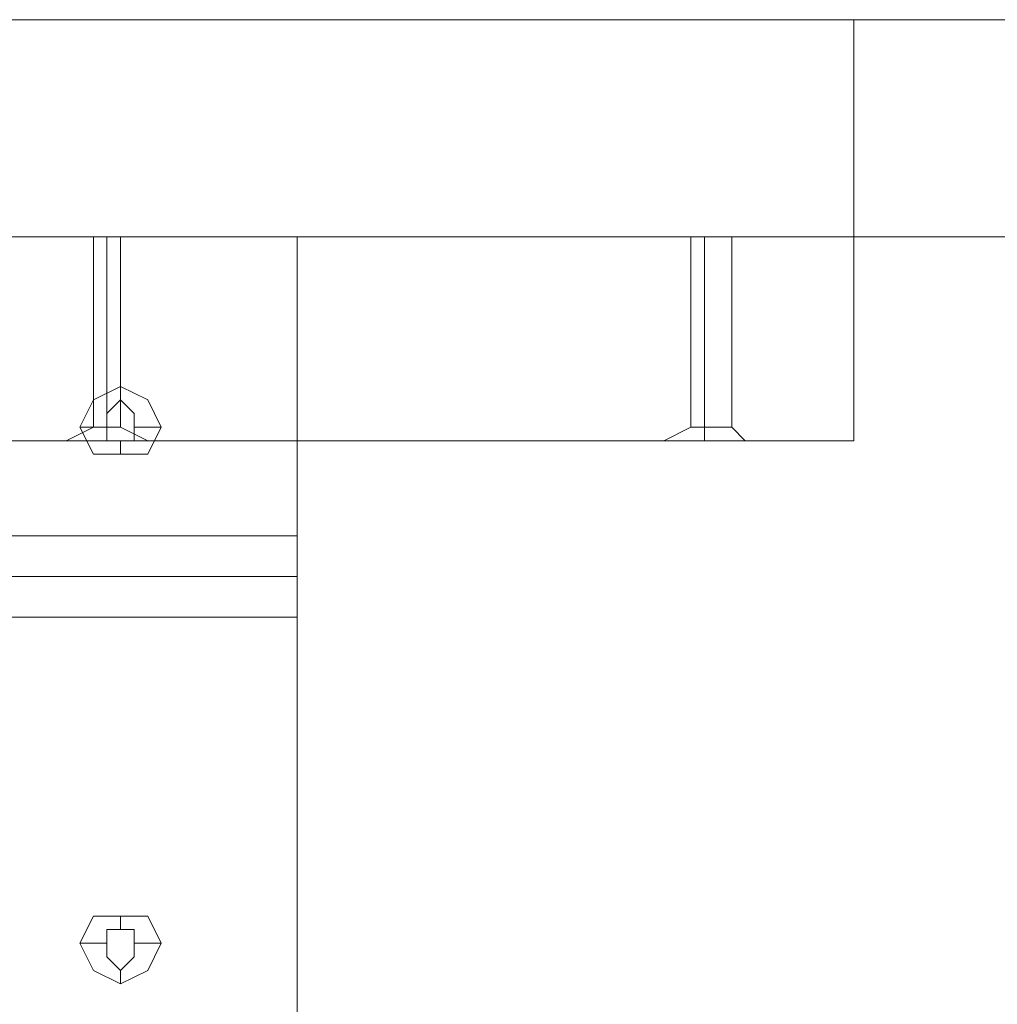
# Model space of a CAD drawing. Units: millimetres. Extents: x 2578 to 10223, y -2616 to 5408.
# Drawn here: x 5465 to 5595, y 651 to 783 of the extents above; entities that cross this region are included whole.
import ezdxf

# ---------------------------------------------------------------- set-up
doc = ezdxf.new("R2010")
doc.units = ezdxf.units.MM
doc.layers.add('brædder lærk', color=32, linetype='Continuous', lineweight=9)

msp = doc.modelspace()

# ---------------------------------------------------------------- linework, layer by layer
at = {"layer": 'brædder lærk', "flags": 128}
for points in [[(6221.25, 782.53), (5411.45, 782.53)], [(5456.64, 753.61), (5575.94, 753.61), (5456.64, 753.61)], [(5575.94, 753.61), (5456.64, 753.61), (5575.94, 753.61)], [(5474.72, 753.61), (5476.52, 753.61), (5478.33, 753.61), (5476.52, 753.61), (5474.72, 753.61)], [(5478.33, 753.61), (5476.52, 753.61), (5474.72, 753.61), (5476.52, 753.61)], [(5474.72, 753.61), (5474.72, 728.3)], [(5476.52, 753.61), (5476.52, 728.3)], [(5476.52, 753.61), (5476.52, 728.3)], [(5478.33, 753.61), (5478.33, 728.3)], [(5554.25, 753.61), (5556.06, 753.61), (5557.87, 753.61), (5556.06, 753.61)], [(5559.67, 753.61), (5557.87, 753.61), (5556.06, 753.61), (5554.25, 753.61), (5556.06, 753.61), (5557.87, 753.61)], [(5554.25, 753.61), (5554.25, 728.3)], [(5556.06, 753.61), (5556.06, 728.3)], [(5556.06, 753.61), (5556.06, 728.3)], [(5559.67, 753.61), (5559.67, 728.3)], [(5575.94, 753.61), (6054.96, 753.61)], [(5575.94, 753.61), (5575.94, 726.5)], [(5472.91, 728.3), (5474.72, 731.92), (5478.33, 733.73), (5481.95, 731.92), (5483.75, 728.3), (5481.95, 724.69), (5478.33, 724.69), (5474.72, 724.69), (5472.91, 728.3)], [(5472.91, 728.3), (5474.72, 731.92), (5478.33, 733.73), (5481.95, 731.92), (5483.75, 728.3), (5481.95, 724.69), (5478.33, 724.69), (5474.72, 724.69), (5472.91, 728.3)], [(5476.52, 728.3), (5476.52, 730.11), (5478.33, 731.92), (5480.14, 730.11), (5480.14, 728.3), (5480.14, 726.5), (5478.33, 726.5), (5476.52, 726.5), (5476.52, 728.3)], [(5476.52, 728.3), (5476.52, 730.11), (5478.33, 731.92), (5480.14, 730.11), (5480.14, 728.3), (5480.14, 726.5), (5478.33, 726.5), (5476.52, 726.5), (5476.52, 728.3)], [(5476.52, 728.3), (5476.52, 730.11), (5478.33, 731.92), (5480.14, 730.11), (5480.14, 728.3), (5480.14, 726.5), (5478.33, 726.5), (5476.52, 726.5), (5476.52, 728.3)], [(5476.52, 728.3), (5476.52, 730.11), (5478.33, 731.92), (5480.14, 730.11), (5480.14, 728.3), (5480.14, 726.5), (5478.33, 726.5), (5476.52, 726.5), (5476.52, 728.3)], [(5474.72, 728.3), (5471.1, 726.5)], [(5474.72, 728.3), (5476.52, 728.3), (5478.33, 728.3), (5476.52, 728.3)], [(5474.72, 728.3), (5476.52, 728.3), (5478.33, 728.3), (5476.52, 728.3)], [(5476.52, 728.3), (5476.52, 726.5)], [(5476.52, 728.3), (5476.52, 726.5)], [(5478.33, 728.3), (5481.95, 726.5)], [(5554.25, 728.3), (5550.64, 726.5)], [(5554.25, 728.3), (5556.06, 728.3), (5557.87, 728.3), (5559.67, 728.3), (5557.87, 728.3), (5556.06, 728.3)], [(5554.25, 728.3), (5556.06, 728.3), (5557.87, 728.3), (5559.67, 728.3), (5557.87, 728.3), (5556.06, 728.3)], [(5556.06, 728.3), (5556.06, 726.5)], [(5556.06, 728.3), (5556.06, 726.5)], [(5559.67, 728.3), (5561.48, 726.5)], [(5575.94, 726.5), (5456.64, 726.5)], [(5471.1, 726.5), (5472.91, 726.5), (5476.52, 726.5), (5480.14, 726.5), (5481.95, 726.5), (5480.14, 726.5), (5476.52, 726.5), (5472.91, 726.5), (5471.1, 726.5)], [(5550.64, 726.5), (5552.44, 726.5), (5556.06, 726.5), (5559.67, 726.5), (5556.06, 726.5), (5552.44, 726.5)], [(5561.48, 726.5), (5559.67, 726.5), (5556.06, 726.5), (5552.44, 726.5), (5550.64, 726.5), (5552.44, 726.5), (5556.06, 726.5), (5559.67, 726.5)], [(5501.83, 708.42), (5456.64, 708.42)], [(5501.83, 708.42), (5456.64, 708.42)], [(5472.91, 659.62), (5474.72, 663.23), (5478.33, 663.23), (5481.95, 663.23), (5483.75, 659.62), (5481.95, 656), (5478.33, 654.19), (5474.72, 656), (5472.91, 659.62)], [(5472.91, 659.62), (5474.72, 663.23), (5478.33, 663.23), (5481.95, 663.23), (5483.75, 659.62), (5481.95, 656), (5478.33, 654.19), (5474.72, 656), (5472.91, 659.62)], [(5476.52, 659.62), (5476.52, 661.42), (5478.33, 661.42), (5480.14, 661.42), (5480.14, 659.62), (5480.14, 657.81), (5478.33, 656), (5476.52, 657.81), (5476.52, 659.62)], [(5476.52, 659.62), (5476.52, 661.42), (5478.33, 661.42), (5480.14, 661.42), (5480.14, 659.62), (5480.14, 657.81), (5478.33, 656), (5476.52, 657.81), (5476.52, 659.62)], [(5476.52, 659.62), (5476.52, 661.42), (5478.33, 661.42), (5480.14, 661.42), (5480.14, 659.62), (5480.14, 657.81), (5478.33, 656), (5476.52, 657.81), (5476.52, 659.62)], [(5476.52, 659.62), (5476.52, 661.42), (5478.33, 661.42), (5480.14, 661.42), (5480.14, 659.62), (5480.14, 657.81), (5478.33, 656), (5476.52, 657.81), (5476.52, 659.62)]]:
    msp.add_lwpolyline(points, close=True, dxfattribs=at)
for points in [[(6221.25, 782.53), (5411.45, 782.53), (5411.45, 753.61), (5411.45, 782.53), (5575.94, 782.53), (5575.94, 753.61), (5575.94, 782.53), (6054.96, 782.53)], [(5456.64, 663.23), (5366.26, 663.23), (5366.26, 634.31), (5366.26, 663.23), (5456.64, 663.23), (5456.64, 753.61), (6176.06, 753.61), (6176.06, 663.23), (6264.64, 663.23), (6264.64, 634.31), (6264.64, 663.23), (6176.06, 663.23), (6176.06, 634.31), (6176.06, 630.69), (6130.87, 630.69), (6130.87, 634.31), (6130.87, 753.61)], [(5456.64, 663.23), (5366.26, 663.23), (5366.26, 634.31), (5366.26, 663.23), (5456.64, 663.23), (5456.64, 753.61), (6176.06, 753.61), (6176.06, 663.23), (6264.64, 663.23), (6264.64, 634.31), (6264.64, 663.23), (6176.06, 663.23), (6176.06, 634.31), (6176.06, 630.69), (6130.87, 630.69), (6130.87, 634.31), (6130.87, 753.61)], [(6221.25, 753.61), (5411.45, 753.61)], [(5411.45, 753.61), (6221.25, 753.61)], [(6176.06, 663.23), (6176.06, 753.61), (6130.87, 753.61), (5501.83, 753.61), (5456.64, 753.61), (5456.64, 663.23), (5456.64, 634.31), (5456.64, 630.69), (5501.83, 630.69), (5501.83, 634.31), (5501.83, 753.61), (5456.64, 753.61), (5456.64, -146.57), (5501.83, -146.57), (5501.83, 753.61)], [(6176.06, 663.23), (6176.06, 753.61), (6130.87, 753.61), (5501.83, 753.61), (5456.64, 753.61), (5456.64, 663.23), (5456.64, 634.31), (5456.64, 630.69), (5501.83, 630.69), (5501.83, 634.31), (5501.83, 753.61), (5456.64, 753.61), (5456.64, -146.57), (5501.83, -146.57), (5501.83, 753.61)], [(5478.33, 733.73), (5478.33, 731.92)], [(5478.33, 733.73), (5478.33, 731.92)], [(5472.91, 728.3), (5476.52, 728.3)], [(5472.91, 728.3), (5476.52, 728.3)], [(5483.75, 728.3), (5480.14, 728.3)], [(5483.75, 728.3), (5480.14, 728.3)], [(5480.14, 726.5), (5476.52, 726.5), (5472.91, 726.5), (5471.1, 726.5), (5472.91, 726.5), (5476.52, 726.5), (5480.14, 726.5), (5481.95, 726.5)], [(5478.33, 724.69), (5478.33, 726.5)], [(5478.33, 724.69), (5478.33, 726.5)], [(5456.64, 713.84), (5456.64, 712.04), (5456.64, 708.42), (5456.64, 704.81), (5456.64, 703), (5501.83, 703), (5501.83, 704.81), (5501.83, 708.42), (5501.83, 712.04), (5501.83, 713.84)], [(5456.64, 704.81), (5456.64, 708.42), (5456.64, 712.04), (5456.64, 713.84), (5501.83, 713.84), (5501.83, 712.04), (5501.83, 708.42), (5501.83, 704.81)], [(5456.64, 713.84), (5456.64, 712.04), (5456.64, 708.42), (5456.64, 704.81), (5456.64, 703), (5501.83, 703), (5501.83, 704.81), (5501.83, 708.42), (5501.83, 712.04), (5501.83, 713.84)], [(5456.64, 704.81), (5456.64, 708.42), (5456.64, 712.04), (5456.64, 713.84), (5501.83, 713.84), (5501.83, 712.04), (5501.83, 708.42), (5501.83, 704.81)], [(5478.33, 663.23), (5478.33, 661.42)], [(5478.33, 663.23), (5478.33, 661.42)], [(5472.91, 659.62), (5476.52, 659.62)], [(5472.91, 659.62), (5476.52, 659.62)], [(5483.75, 659.62), (5480.14, 659.62)], [(5483.75, 659.62), (5480.14, 659.62)], [(5478.33, 654.19), (5478.33, 656)], [(5478.33, 654.19), (5478.33, 656)]]:
    msp.add_lwpolyline(points, dxfattribs=at)

doc.saveas('drawing.dxf')
